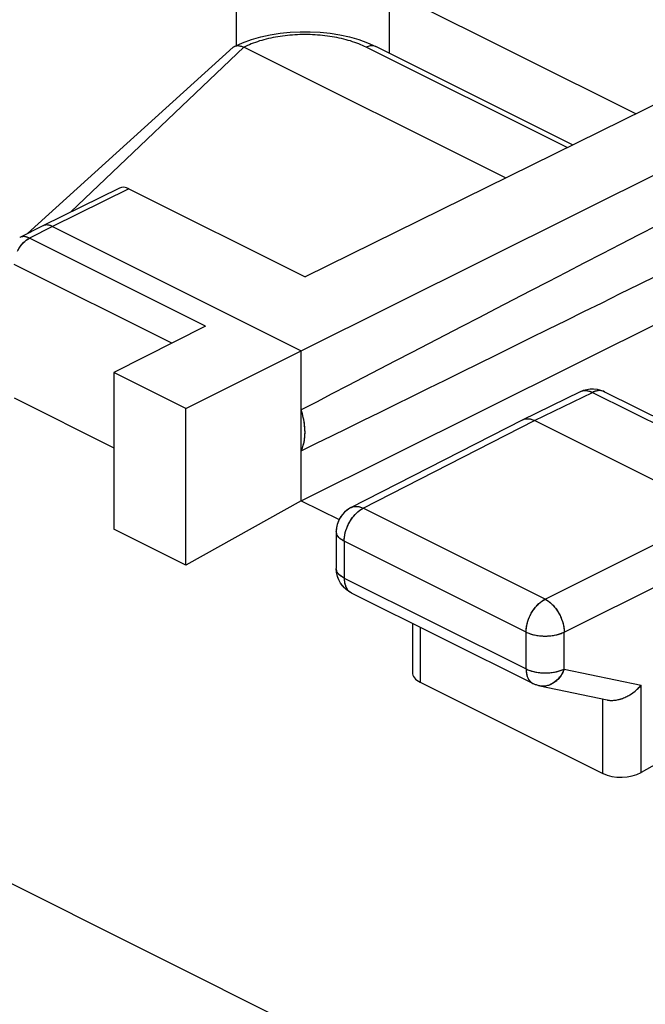
# Model space of a CAD drawing. Units: millimetres. Extents: x -32.1 to 31.3, y -33.1 to 33.4.
# Drawn here: x -18 to -12.2, y 13.6 to 22.7 of the extents above; entities that cross this region are included whole.
import ezdxf

# ---------------------------------------------------------------- set-up
doc = ezdxf.new("R2010")
doc.units = ezdxf.units.MM
doc.header["$LTSCALE"] = 16.335
doc.layers.get('0').update_dxf_attribs({"linetype": 'CONTINUOUS'})
for name, color, linetype in [('DRAFT', 7, 'CONTINUOUS'), ('MEC', 7, 'CONTINUOUS'), ('RACCORDO', 7, 'CONTINUOUS')]:
    doc.layers.add(name, color=color, linetype=linetype)

msp = doc.modelspace()

# ---------------------------------------------------------------- linework, layer by layer
at = {"color": 253, "linetype": 'CONTINUOUS'}
for p, q in [((-15.983, 23.5259), (-15.983, 22.4466)), ((-14.5687, 22.9555), (-14.5687, 22.3766)), ((-16.9729, 21.1239), (-17.68, 20.7754)), ((-30.5632, 20.9528), (0.2473, 5.5475)), ((-17.68, 20.7754), (-17.8929, 20.6676)), ((-17.9076, 20.6592), (-17.8929, 20.6676)), ((-16.2665, 19.8545), (-17.8929, 20.6676)), ((-16.5784, 19.6965), (-18.0336, 20.4241)), ((-13.2252, 18.9811), (-12.6908, 19.2414)), ((-12.8013, 19.2491), (-12.7918, 19.2531)), ((-12.6908, 19.2414), (-10.9999, 18.396)), ((-14.8088, 18.1707), (-13.2252, 18.9811)), ((-13.1284, 17.3305), (-10.9999, 18.396)), ((-14.9218, 18.1772), (-14.9217, 18.1773)), ((-13.1284, 17.3305), (-14.8088, 18.1707)), ((-12.9517, 17.0256), (-10.8231, 18.0911)), ((-14.9847, 17.8663), (-14.9847, 17.5252)), ((-13.3043, 17.0261), (-14.9847, 17.8663)), ((-14.9847, 17.5252), (-13.3043, 16.685)), ((-14.2813, 17.0708), (-14.2813, 16.5617)), ((-13.3043, 16.685), (-13.3043, 17.0261)), ((-12.9517, 16.6845), (-12.9517, 17.0256)), ((-12.9517, 16.6845), (-12.2409, 16.5362)), ((-12.2409, 15.7286), (-12.2409, 16.5362)), ((-12.5935, 15.7178), (-12.5935, 16.4066))]:
    msp.add_line(p, q, dxfattribs=at)
at = {"color": 7, "linetype": 'CONTINUOUS'}
for p, q in [((-12.2912, 21.8167), (-14.5687, 22.9555)), ((-10.7483, 22.5771), (-15.3466, 20.3108)), ((-15.3819, 19.6264), (-10.1074, 22.2567)), ((-17.062, 21.1298), (-17.7691, 20.7813)), ((-16.9729, 21.1239), (-15.3466, 20.3108)), ((-15.3819, 18.2407), (-10.0746, 20.8874)), ((-17.7698, 20.7809), (-17.9825, 20.6732)), ((-17.7691, 20.7813), (-17.7698, 20.7809)), ((-17.68, 20.7754), (-15.3819, 19.6264)), ((-16.2665, 19.8545), (-17.1143, 19.4251)), ((-16.4481, 19.092), (-15.3819, 19.6264)), ((-15.3819, 18.2407), (-15.3819, 19.6264)), ((-17.1143, 19.4251), (-17.1143, 17.9782)), ((-16.4481, 19.092), (-17.1143, 19.4251)), ((-13.3362, 18.9886), (-12.8013, 19.2491)), ((-12.8013, 19.2491), (-12.7731, 19.2608)), ((-12.58, 19.248), (-10.8891, 18.4026)), ((-18.0336, 19.1903), (-17.1143, 18.7307)), ((-16.4481, 17.6451), (-16.4481, 19.092)), ((-14.9218, 18.1772), (-13.3378, 18.9878)), ((-13.3378, 18.9878), (-13.3362, 18.9886)), ((-11.5282, 18.1325), (-13.2252, 18.9811)), ((-15.3819, 18.2407), (-16.4481, 17.6451)), ((-15.3819, 18.2407), (-15.0314, 18.0655)), ((-16.4481, 17.6451), (-17.1143, 17.9782)), ((-15.0579, 17.9547), (-15.0579, 17.6136)), ((-14.9196, 17.3899), (-14.9399, 17.4012)), ((-14.9197, 17.39), (-13.2393, 16.5498)), ((-14.3545, 17.1074), (-14.3545, 16.6534)), ((-14.2813, 16.5617), (-12.5935, 15.7178)), ((-13.1786, 16.5286), (-12.5547, 16.3985)), ((-11.4493, 16.1708), (-12.2409, 15.7286))]:
    msp.add_line(p, q, dxfattribs=at)
for points in [[(-17.68, 20.7754), (-17.6948, 20.7819), (-17.7094, 20.7863), (-17.7237, 20.7888), (-17.7375, 20.7892), (-17.7507, 20.7876), (-17.7632, 20.7839), (-17.7691, 20.7813)], [(-12.7731, 19.2608), (-12.7432, 19.269), (-12.7122, 19.2736), (-12.6805, 19.2741), (-12.6489, 19.2707), (-12.6181, 19.2633)], [(-12.6181, 19.2633), (-12.5884, 19.252), (-12.5799, 19.2479)], [(-15.3819, 18.7015), (-15.3712, 18.7262), (-15.3624, 18.7525), (-15.3555, 18.7802), (-15.3506, 18.8097), (-15.3476, 18.8406), (-15.3466, 18.8726), (-15.3476, 18.9055), (-15.3506, 18.9395), (-15.3555, 18.9739), (-15.3624, 19.0085), (-15.3712, 19.0435), (-15.3819, 19.079)], [(-13.3362, 18.9886), (-13.3266, 18.9926), (-13.3136, 18.9963), (-13.2999, 18.9981), (-13.2857, 18.9982), (-13.271, 18.9966), (-13.2559, 18.9931), (-13.2407, 18.9879), (-13.2252, 18.9811)], [(-14.9217, 18.1773), (-14.9427, 18.1652), (-14.9637, 18.1502), (-14.9831, 18.133), (-15.0006, 18.1139), (-15.0162, 18.093), (-15.0295, 18.0705), (-15.0404, 18.0466), (-15.0488, 18.0215), (-15.0545, 17.9957), (-15.0575, 17.9693), (-15.0579, 17.9547)], [(-15.0508, 17.5544), (-15.056, 17.5824), (-15.0579, 17.6136)], [(-14.9829, 17.435), (-15.0014, 17.4553), (-15.0176, 17.4775), (-15.0314, 17.5016), (-15.0426, 17.5274), (-15.0508, 17.5544)], [(-14.9399, 17.4012), (-14.9622, 17.4169), (-14.9829, 17.435)], [(-13.2302, 16.5455), (-13.2371, 16.5487), (-13.2393, 16.5498)], [(-13.1786, 16.5286), (-13.1861, 16.5303), (-13.1937, 16.5323), (-13.2012, 16.5345), (-13.2086, 16.5369), (-13.216, 16.5396), (-13.2232, 16.5424), (-13.2302, 16.5455)], [(-12.5547, 16.3985), (-12.5469, 16.397), (-12.5292, 16.395), (-12.5106, 16.3944), (-12.4912, 16.3954), (-12.471, 16.398), (-12.4501, 16.4022), (-12.4287, 16.4082), (-12.4068, 16.4159), (-12.3846, 16.4253), (-12.3625, 16.4365), (-12.3404, 16.4494), (-12.3187, 16.4641), (-12.2977, 16.4801), (-12.2776, 16.4975), (-12.2586, 16.5162), (-12.2409, 16.5362)]]:
    msp.add_lwpolyline(points, dxfattribs=at)
at = {"color": 253, "linetype": 'CONTINUOUS'}
for points in [[(-17.8929, 20.6676), (-17.9077, 20.6741), (-17.9223, 20.6786), (-17.9366, 20.681), (-17.9504, 20.6814), (-17.9635, 20.6798), (-17.9759, 20.6762), (-17.9825, 20.6732)], [(-17.9975, 20.5577), (-17.9871, 20.5757), (-17.9756, 20.5928), (-17.9633, 20.6089), (-17.9502, 20.6237), (-17.9364, 20.6372), (-17.9222, 20.649), (-17.9076, 20.6592)], [(-12.7918, 19.2531), (-12.7788, 19.2568), (-12.7652, 19.2586), (-12.751, 19.2587), (-12.7363, 19.257), (-12.7213, 19.2535), (-12.7061, 19.2483), (-12.6908, 19.2414)], [(-12.58, 19.248), (-12.5899, 19.2523), (-12.6029, 19.256), (-12.6165, 19.2579), (-12.6306, 19.2581), (-12.6453, 19.2565), (-12.6603, 19.2532), (-12.6755, 19.2481), (-12.6908, 19.2414)], [(-14.9847, 17.8663), (-14.984, 17.8854), (-14.982, 17.9051), (-14.9787, 17.9251), (-14.9741, 17.9454), (-14.9682, 17.9657), (-14.9612, 17.986), (-14.9529, 18.006), (-14.9436, 18.0256), (-14.9332, 18.0447), (-14.9219, 18.0631), (-14.9098, 18.0807), (-14.8968, 18.0973), (-14.8832, 18.1129), (-14.869, 18.1273), (-14.8544, 18.1403), (-14.8394, 18.152), (-14.8242, 18.1621), (-14.8088, 18.1707)], [(-14.9217, 18.1773), (-14.9106, 18.1821), (-14.8975, 18.1857), (-14.8838, 18.1876), (-14.8695, 18.1878), (-14.8548, 18.1861), (-14.8396, 18.1827), (-14.8243, 18.1776), (-14.8088, 18.1707)], [(-14.9847, 17.8663), (-14.9994, 17.8743), (-15.0126, 17.8829), (-15.0243, 17.8921), (-15.0343, 17.9017), (-15.0427, 17.9117), (-15.0493, 17.9221), (-15.054, 17.9327), (-15.0569, 17.9435), (-15.0579, 17.9547)], [(-14.9847, 17.5252), (-14.9994, 17.5332), (-15.0126, 17.5418), (-15.0243, 17.551), (-15.0344, 17.5606), (-15.0427, 17.5707), (-15.0493, 17.581), (-15.054, 17.5916), (-15.0569, 17.6024), (-15.0579, 17.6136)], [(-14.9847, 17.5252), (-14.984, 17.5066), (-14.982, 17.4889), (-14.9787, 17.4722), (-14.974, 17.4565), (-14.9681, 17.442), (-14.961, 17.4288), (-14.9527, 17.417), (-14.9433, 17.4067), (-14.9329, 17.398)], [(-14.9329, 17.398), (-14.9215, 17.3909), (-14.9197, 17.39)], [(-13.3043, 17.0261), (-13.3036, 17.0452), (-13.3016, 17.0649), (-13.2983, 17.0849), (-13.2937, 17.1052), (-13.2878, 17.1255), (-13.2808, 17.1458), (-13.2725, 17.1658), (-13.2632, 17.1854), (-13.2528, 17.2045), (-13.2415, 17.2229), (-13.2294, 17.2405), (-13.2164, 17.2571), (-13.2028, 17.2727), (-13.1887, 17.2871), (-13.174, 17.3001), (-13.159, 17.3118), (-13.1438, 17.3219), (-13.1284, 17.3305)], [(-13.1284, 17.3305), (-13.1131, 17.322), (-13.0979, 17.3118), (-13.0829, 17.3002), (-13.0683, 17.2871), (-13.0541, 17.2728), (-13.0404, 17.2572), (-13.0274, 17.2405), (-13.0152, 17.2229), (-13.0038, 17.2044), (-12.9934, 17.1853), (-12.984, 17.1656), (-12.9757, 17.1456), (-12.9685, 17.1253), (-12.9626, 17.1049), (-12.9579, 17.0846), (-12.9545, 17.0645), (-12.9524, 17.0448), (-12.9517, 17.0256)], [(-13.3043, 17.0261), (-13.2883, 17.0188), (-13.2711, 17.0121), (-13.2527, 17.0063), (-13.2335, 17.0013), (-13.2134, 16.9971), (-13.1927, 16.9938), (-13.1715, 16.9914), (-13.1499, 16.99), (-13.1282, 16.9895), (-13.1065, 16.9899), (-13.0849, 16.9913), (-13.0637, 16.9936), (-13.0429, 16.9969), (-13.0228, 17.001), (-13.0035, 17.006), (-12.9851, 17.0118), (-12.9678, 17.0183), (-12.9517, 17.0256)], [(-13.3043, 16.685), (-13.3036, 16.6665), (-13.3016, 16.6487), (-13.2983, 16.632), (-13.2936, 16.6163), (-13.2877, 16.6018), (-13.2806, 16.5886), (-13.2723, 16.5768), (-13.2629, 16.5665), (-13.2525, 16.5578), (-13.2411, 16.5507), (-13.2393, 16.5498)], [(-13.3043, 16.685), (-13.2883, 16.6776), (-13.271, 16.671), (-13.2527, 16.6652), (-13.2334, 16.6602), (-13.2134, 16.656), (-13.1926, 16.6527), (-13.1714, 16.6503), (-13.1499, 16.6489), (-13.1282, 16.6484), (-13.1064, 16.6488), (-13.0849, 16.6502), (-13.0636, 16.6525), (-13.0429, 16.6558), (-13.0228, 16.6599), (-13.0034, 16.6649), (-12.9851, 16.6707), (-12.9678, 16.6772), (-12.9517, 16.6845)], [(-12.9517, 16.6845), (-12.9601, 16.6647), (-12.9697, 16.6457), (-12.9806, 16.6277), (-12.9926, 16.6108), (-13.0056, 16.5952), (-13.0195, 16.5808), (-13.0343, 16.568), (-13.0497, 16.5567), (-13.0657, 16.547), (-13.0823, 16.5391), (-13.0991, 16.5329), (-13.1162, 16.5286), (-13.1333, 16.5261), (-13.1505, 16.5255), (-13.1674, 16.5268), (-13.1786, 16.5286)]]:
    msp.add_lwpolyline(points, dxfattribs=at)
at = {"color": 7, "linetype": 'CONTINUOUS'}
for centre, major_axis, ratio, start_param, end_param in [((38.9935, 46.3962), (60.4169, 30.5632), 0.005707, 2.516736, 2.687679), ((38.9935, 46.3962), (60.4169, 30.5632), 0.005707, -2.693453, -2.52251), ((-16.9729, 20.9507), (-0.0894, 0.1789), 0.61237, -0.684701, -0.003491), ((-14.1045, 16.6614), (0.2499, 0.0112), 0.53133, 3.117824, 3.903222), ((-12.4167, 15.8175), (0.2499, 0.0112), 0.53133, -2.379963, -0.814403)]:
    msp.add_ellipse(centre, major_axis=major_axis, ratio=ratio, start_param=start_param, end_param=end_param, dxfattribs=at)
at = {"layer": 'DRAFT', "color": 253, "linetype": 'CONTINUOUS'}
for p, q in [((-15.983, 23.5259), (-15.983, 22.4405)), ((-14.5687, 22.9555), (-14.5687, 22.3766))]:
    msp.add_line(p, q, dxfattribs=at)
at = {"layer": 'MEC', "color": 7, "linetype": 'CONTINUOUS'}
for p, q in [((-12.2912, 21.8167), (-14.5687, 22.9555)), ((-10.7483, 22.5771), (-15.3466, 20.3108)), ((-15.3819, 19.6264), (-10.1074, 22.2567)), ((-17.062, 21.1298), (-17.7691, 20.7813)), ((-16.9729, 21.1239), (-15.3466, 20.3108)), ((-15.3819, 18.2407), (-10.0746, 20.8874)), ((-17.7698, 20.7809), (-17.9825, 20.6732)), ((-17.7691, 20.7813), (-17.7698, 20.7809)), ((-17.68, 20.7754), (-15.3819, 19.6264)), ((-16.2665, 19.8545), (-17.1143, 19.4251)), ((-16.4481, 19.092), (-15.3819, 19.6264)), ((-15.3819, 18.2407), (-15.3819, 19.6264)), ((-17.1143, 19.4251), (-17.1143, 17.9782)), ((-16.4481, 19.092), (-17.1143, 19.4251)), ((-13.3362, 18.9886), (-12.8013, 19.2491)), ((-12.5884, 19.252), (-12.5799, 19.2479)), ((-12.58, 19.248), (-10.8891, 18.4026)), ((-18.0336, 19.1903), (-17.1143, 18.7307)), ((-16.4481, 17.6451), (-16.4481, 19.092)), ((-14.9218, 18.1772), (-13.3378, 18.9878)), ((-13.3378, 18.9878), (-13.3362, 18.9886)), ((-11.5282, 18.1325), (-13.2252, 18.9811)), ((-15.3819, 18.2407), (-16.4481, 17.6451)), ((-15.3819, 18.2407), (-15.0314, 18.0655)), ((-16.4481, 17.6451), (-17.1143, 17.9782)), ((-15.0579, 17.9547), (-15.0579, 17.6136)), ((-15.055, 17.5754), (-15.0579, 17.6138)), ((-15.0471, 17.5407), (-15.055, 17.5754)), ((-14.9197, 17.39), (-13.2393, 16.5498)), ((-14.3545, 17.1074), (-14.3545, 16.6534)), ((-14.2813, 16.5617), (-12.5935, 15.7178)), ((-13.1786, 16.5286), (-12.5547, 16.3985)), ((-11.4493, 16.1708), (-12.2409, 15.7286))]:
    msp.add_line(p, q, dxfattribs=at)
at = {"layer": 'MEC', "color": 253, "linetype": 'CONTINUOUS'}
for p, q in [((-16.9729, 21.1239), (-17.68, 20.7754)), ((-30.5632, 20.9528), (0.2473, 5.5475)), ((-17.68, 20.7754), (-17.8929, 20.6676)), ((-17.8996, 20.664), (-17.8929, 20.6676)), ((-16.2665, 19.8545), (-17.8929, 20.6676)), ((-17.9326, 20.6406), (-17.9261, 20.646)), ((-16.5784, 19.6965), (-18.0336, 20.4241)), ((-13.2252, 18.9811), (-12.6908, 19.2414)), ((-12.8013, 19.2491), (-12.7997, 19.2499)), ((-12.6908, 19.2414), (-10.9999, 18.396)), ((-14.8088, 18.1707), (-13.2252, 18.9811)), ((-13.1284, 17.3305), (-10.9999, 18.396)), ((-14.9218, 18.1772), (-14.9216, 18.1773)), ((-14.8172, 18.1662), (-14.8088, 18.1707)), ((-13.1284, 17.3305), (-14.8088, 18.1707)), ((-12.9517, 17.0256), (-10.8231, 18.0911)), ((-14.9847, 17.8663), (-14.9847, 17.5252)), ((-13.3043, 17.0261), (-14.9847, 17.8663)), ((-14.9847, 17.5252), (-13.3043, 16.685)), ((-14.9329, 17.398), (-14.9273, 17.3942)), ((-14.9215, 17.3909), (-14.9197, 17.39)), ((-14.2813, 17.0708), (-14.2813, 16.5617)), ((-13.3043, 16.685), (-13.3043, 17.0261)), ((-12.9517, 16.6845), (-12.9517, 17.0256)), ((-12.9517, 16.6845), (-12.2409, 16.5362)), ((-12.2409, 15.7286), (-12.2409, 16.5362)), ((-12.5935, 15.7178), (-12.5935, 16.3985))]:
    msp.add_line(p, q, dxfattribs=at)
at = {"layer": 'MEC', "color": 7, "linetype": 'CONTINUOUS'}
for points in [[(-17.68, 20.7754), (-17.6862, 20.7783), (-17.6923, 20.7809), (-17.6985, 20.7832), (-17.7046, 20.7851), (-17.7106, 20.7866), (-17.7166, 20.7878), (-17.7225, 20.7887), (-17.7284, 20.7892), (-17.7341, 20.7893), (-17.7398, 20.7891), (-17.7453, 20.7885), (-17.7507, 20.7876), (-17.756, 20.7863), (-17.7611, 20.7847), (-17.7661, 20.7827), (-17.7691, 20.7813)], [(-12.8013, 19.2491), (-12.7731, 19.2608), (-12.7432, 19.269), (-12.7122, 19.2736), (-12.6805, 19.2741), (-12.6489, 19.2707)], [(-12.6489, 19.2707), (-12.6181, 19.2633), (-12.5884, 19.252)], [(-15.3819, 18.7015), (-15.3763, 18.7135), (-15.3712, 18.726), (-15.3666, 18.7389), (-15.3624, 18.7523), (-15.3587, 18.7661), (-15.3555, 18.7802), (-15.3528, 18.7948), (-15.3506, 18.8097), (-15.3488, 18.825), (-15.3476, 18.8406), (-15.3468, 18.8564), (-15.3466, 18.8726), (-15.3468, 18.889), (-15.3476, 18.9056), (-15.3488, 18.9224), (-15.3506, 18.9394), (-15.3528, 18.9566), (-15.3555, 18.9739), (-15.3587, 18.9913), (-15.3624, 19.0088), (-15.3666, 19.0263), (-15.3712, 19.0438), (-15.3763, 19.0614), (-15.3819, 19.079)], [(-13.3362, 18.9886), (-13.3345, 18.9894), (-13.3278, 18.9922), (-13.3208, 18.9945), (-13.3136, 18.9963), (-13.3062, 18.9975), (-13.2987, 18.9982), (-13.2909, 18.9984), (-13.2831, 18.9981), (-13.275, 18.9972), (-13.2669, 18.9958), (-13.2587, 18.9939), (-13.2504, 18.9914), (-13.242, 18.9885), (-13.2337, 18.985), (-13.2252, 18.9811)], [(-14.9216, 18.1773), (-14.9317, 18.1719), (-14.9586, 18.1541), (-14.9831, 18.133), (-15.0047, 18.1088), (-15.0231, 18.0819), (-15.0379, 18.0526), (-15.0488, 18.0215), (-15.0555, 17.9891), (-15.0579, 17.9548)], [(-14.9196, 17.3899), (-14.9455, 17.4048), (-14.9726, 17.4255), (-14.9969, 17.45), (-15.0177, 17.4776), (-15.0345, 17.5079), (-15.0471, 17.5407)], [(-13.1786, 16.5286), (-13.1862, 16.5304), (-13.1937, 16.5323), (-13.2012, 16.5345), (-13.2086, 16.5369), (-13.216, 16.5396), (-13.2232, 16.5424), (-13.2302, 16.5455), (-13.2371, 16.5487), (-13.2393, 16.5498)], [(-12.5547, 16.3985), (-12.5508, 16.3977), (-12.5416, 16.3962), (-12.5321, 16.3952), (-12.5226, 16.3946), (-12.5129, 16.3944), (-12.503, 16.3946), (-12.4931, 16.3952), (-12.4832, 16.3962), (-12.4731, 16.3976), (-12.463, 16.3994), (-12.4529, 16.4015), (-12.4429, 16.404), (-12.4328, 16.4069), (-12.4227, 16.4101), (-12.4127, 16.4136), (-12.4027, 16.4175), (-12.3929, 16.4216), (-12.3831, 16.426), (-12.3734, 16.4308), (-12.3638, 16.4358), (-12.3543, 16.4411), (-12.345, 16.4466), (-12.3358, 16.4524), (-12.3268, 16.4584), (-12.3179, 16.4646), (-12.3093, 16.471), (-12.3008, 16.4776), (-12.2925, 16.4844), (-12.2844, 16.4914), (-12.2766, 16.4985), (-12.269, 16.5058), (-12.2616, 16.5132), (-12.2544, 16.5208), (-12.2475, 16.5285), (-12.2409, 16.5362)]]:
    msp.add_lwpolyline(points, dxfattribs=at)
at = {"layer": 'MEC', "color": 253, "linetype": 'CONTINUOUS'}
for points in [[(-17.8929, 20.6676), (-17.8996, 20.6708), (-17.9063, 20.6736), (-17.913, 20.6759), (-17.9196, 20.6779), (-17.9262, 20.6794), (-17.9327, 20.6805), (-17.9391, 20.6813), (-17.9454, 20.6815), (-17.9516, 20.6814), (-17.9576, 20.6808), (-17.9635, 20.6798), (-17.9692, 20.6784), (-17.9748, 20.6766), (-17.9802, 20.6744), (-17.9825, 20.6732)], [(-17.9261, 20.646), (-17.9196, 20.651), (-17.9129, 20.6557), (-17.9063, 20.6601), (-17.8996, 20.664)], [(-18.0035, 20.5459), (-17.9993, 20.5543), (-17.9948, 20.5627), (-17.99, 20.5709), (-17.9851, 20.5789), (-17.9799, 20.5867), (-17.9746, 20.5944), (-17.969, 20.6018), (-17.9633, 20.6089)], [(-17.9633, 20.6089), (-17.9574, 20.6158), (-17.9514, 20.6224), (-17.9452, 20.6288), (-17.939, 20.6348), (-17.9326, 20.6406)], [(-12.7929, 19.2527), (-12.786, 19.255), (-12.7788, 19.2568), (-12.7714, 19.258), (-12.7639, 19.2587), (-12.7562, 19.2589), (-12.7483, 19.2585), (-12.7404, 19.2577), (-12.7323, 19.2562), (-12.7241, 19.2543), (-12.7158, 19.2518), (-12.7075, 19.2489), (-12.6992, 19.2454), (-12.6908, 19.2414)], [(-12.58, 19.248), (-12.5821, 19.249), (-12.5888, 19.2518), (-12.5957, 19.2542), (-12.6029, 19.256), (-12.6102, 19.2572), (-12.6177, 19.258), (-12.6254, 19.2582), (-12.6333, 19.2579), (-12.6412, 19.2571), (-12.6493, 19.2558), (-12.6575, 19.2539), (-12.6658, 19.2516), (-12.6741, 19.2487), (-12.6824, 19.2453), (-12.6908, 19.2414)], [(-14.9471, 18.0185), (-14.9418, 18.0291), (-14.9362, 18.0396), (-14.9302, 18.0498), (-14.924, 18.0598), (-14.9176, 18.0696), (-14.9109, 18.0791), (-14.904, 18.0884), (-14.8968, 18.0973), (-14.8895, 18.106), (-14.882, 18.1143), (-14.8743, 18.1222), (-14.8664, 18.1297), (-14.8584, 18.1369), (-14.8503, 18.1436), (-14.8422, 18.15), (-14.8339, 18.1558), (-14.8256, 18.1613), (-14.8172, 18.1662)], [(-14.9216, 18.1773), (-14.9185, 18.1789), (-14.9117, 18.1817), (-14.9047, 18.184), (-14.8975, 18.1857), (-14.8901, 18.187), (-14.8825, 18.1877), (-14.8748, 18.1879), (-14.8669, 18.1876), (-14.8588, 18.1867), (-14.8507, 18.1854), (-14.8424, 18.1834), (-14.8341, 18.181), (-14.8257, 18.1781), (-14.8173, 18.1747), (-14.8088, 18.1707)], [(-14.9847, 17.8663), (-14.9929, 17.8706), (-15.0006, 17.8751), (-15.0079, 17.8797), (-15.0148, 17.8845), (-15.0212, 17.8895), (-15.0272, 17.8947), (-15.0326, 17.8999), (-15.0376, 17.9053), (-15.042, 17.9108), (-15.0459, 17.9164), (-15.0493, 17.9221), (-15.0521, 17.9279), (-15.0544, 17.9337), (-15.0561, 17.9396), (-15.0572, 17.9455), (-15.0578, 17.9514), (-15.0579, 17.9547)], [(-14.9847, 17.8663), (-14.9845, 17.8767), (-14.9839, 17.8872), (-14.9829, 17.8979), (-14.9815, 17.9087), (-14.9797, 17.9196), (-14.9776, 17.9306), (-14.975, 17.9417), (-14.9721, 17.9528), (-14.9688, 17.9639), (-14.9652, 17.975), (-14.9612, 17.986), (-14.9568, 17.9969), (-14.9521, 18.0078), (-14.9471, 18.0185)], [(-15.0572, 17.6044), (-15.0578, 17.6103), (-15.0579, 17.6136)], [(-14.9847, 17.5252), (-14.9929, 17.5295), (-15.0006, 17.534), (-15.008, 17.5386), (-15.0149, 17.5434), (-15.0213, 17.5484), (-15.0272, 17.5536), (-15.0327, 17.5588), (-15.0376, 17.5642), (-15.042, 17.5697), (-15.0459, 17.5753), (-15.0493, 17.581), (-15.0521, 17.5868), (-15.0544, 17.5926), (-15.0561, 17.5985), (-15.0572, 17.604)], [(-14.9847, 17.5252), (-14.9845, 17.5158), (-14.984, 17.5066), (-14.9832, 17.4977), (-14.982, 17.4889), (-14.9805, 17.4804), (-14.9787, 17.4722), (-14.9765, 17.4642), (-14.974, 17.4565), (-14.9712, 17.4491), (-14.9681, 17.442), (-14.9647, 17.4352), (-14.961, 17.4288), (-14.957, 17.4227), (-14.9527, 17.417), (-14.9481, 17.4116), (-14.9433, 17.4067), (-14.9382, 17.4021), (-14.9329, 17.398)], [(-13.3043, 17.0261), (-13.3041, 17.0365), (-13.3035, 17.047), (-13.3025, 17.0577), (-13.3011, 17.0685), (-13.2993, 17.0794), (-13.2972, 17.0905), (-13.2946, 17.1015), (-13.2917, 17.1126), (-13.2884, 17.1237), (-13.2848, 17.1348), (-13.2808, 17.1458), (-13.2764, 17.1567), (-13.2717, 17.1676), (-13.2667, 17.1783), (-13.2614, 17.1889), (-13.2558, 17.1994), (-13.2498, 17.2096), (-13.2437, 17.2196), (-13.2372, 17.2294), (-13.2305, 17.2389), (-13.2236, 17.2482), (-13.2164, 17.2571), (-13.2091, 17.2658), (-13.2016, 17.2741), (-13.1939, 17.282), (-13.186, 17.2895), (-13.178, 17.2967), (-13.17, 17.3034), (-13.1618, 17.3098), (-13.1535, 17.3156), (-13.1452, 17.3211), (-13.1368, 17.326), (-13.1284, 17.3305)], [(-13.1284, 17.3305), (-13.1201, 17.3261), (-13.1117, 17.3211), (-13.1034, 17.3157), (-13.0952, 17.3098), (-13.087, 17.3035), (-13.0789, 17.2968), (-13.0709, 17.2896), (-13.063, 17.2821), (-13.0553, 17.2741), (-13.0478, 17.2658), (-13.0404, 17.2572), (-13.0332, 17.2482), (-13.0263, 17.239), (-13.0196, 17.2294), (-13.0131, 17.2196), (-13.0068, 17.2096), (-13.0009, 17.1993), (-12.9952, 17.1888), (-12.9899, 17.1782), (-12.9848, 17.1674), (-12.9801, 17.1566), (-12.9757, 17.1456), (-12.9716, 17.1345), (-12.9679, 17.1234), (-12.9646, 17.1123), (-12.9616, 17.1012), (-12.9591, 17.0901), (-12.9568, 17.0791), (-12.955, 17.0681), (-12.9536, 17.0573), (-12.9525, 17.0466), (-12.9519, 17.036), (-12.9517, 17.0256)], [(-13.3043, 17.0261), (-13.2957, 17.022), (-13.2868, 17.0181), (-13.2775, 17.0145), (-13.2678, 17.011), (-13.2578, 17.0078), (-13.2476, 17.0048), (-13.237, 17.0021), (-13.2263, 16.9996), (-13.2152, 16.9974), (-13.204, 16.9955), (-13.1927, 16.9938), (-13.1812, 16.9924), (-13.1695, 16.9913), (-13.1578, 16.9904), (-13.146, 16.9898), (-13.1341, 16.9895), (-13.1223, 16.9895), (-13.1104, 16.9898), (-13.0986, 16.9903), (-13.0869, 16.9912), (-13.0752, 16.9923), (-13.0637, 16.9936), (-13.0523, 16.9953), (-13.0411, 16.9972), (-13.03, 16.9994), (-13.0192, 17.0018), (-13.0087, 17.0045), (-12.9984, 17.0075), (-12.9883, 17.0106), (-12.9787, 17.0141), (-12.9693, 17.0177), (-12.9603, 17.0216), (-12.9517, 17.0256)], [(-13.3043, 16.685), (-13.3041, 16.6756), (-13.3036, 16.6665), (-13.3028, 16.6575), (-13.3016, 16.6487), (-13.3001, 16.6402), (-13.2983, 16.632), (-13.2961, 16.624), (-13.2936, 16.6163), (-13.2908, 16.6089), (-13.2877, 16.6018), (-13.2843, 16.595), (-13.2806, 16.5886), (-13.2766, 16.5825), (-13.2723, 16.5768), (-13.2677, 16.5714), (-13.2629, 16.5665), (-13.2578, 16.5619), (-13.2525, 16.5578), (-13.2469, 16.554), (-13.2411, 16.5507), (-13.2393, 16.5498)], [(-13.3043, 16.685), (-13.2957, 16.6809), (-13.2867, 16.677), (-13.2774, 16.6733), (-13.2678, 16.6699), (-13.2578, 16.6667), (-13.2475, 16.6637), (-13.237, 16.661), (-13.2262, 16.6585), (-13.2152, 16.6563), (-13.204, 16.6544), (-13.1926, 16.6527), (-13.1811, 16.6513), (-13.1695, 16.6502), (-13.1577, 16.6493), (-13.1459, 16.6487), (-13.1341, 16.6484), (-13.1222, 16.6484), (-13.1104, 16.6487), (-13.0986, 16.6492), (-13.0868, 16.65), (-13.0752, 16.6511), (-13.0636, 16.6525), (-13.0522, 16.6542), (-13.041, 16.6561), (-13.03, 16.6583), (-13.0192, 16.6607), (-13.0086, 16.6634), (-12.9983, 16.6664), (-12.9883, 16.6695), (-12.9786, 16.673), (-12.9693, 16.6766), (-12.9603, 16.6805), (-12.9517, 16.6845)], [(-12.9517, 16.6845), (-12.9561, 16.6736), (-12.9609, 16.663), (-12.9661, 16.6525), (-12.9716, 16.6424), (-12.9775, 16.6325), (-12.9838, 16.623), (-12.9903, 16.6138), (-12.9972, 16.605), (-13.0044, 16.5965), (-13.0118, 16.5885), (-13.0195, 16.5808), (-13.0275, 16.5736), (-13.0356, 16.5669), (-13.044, 16.5606), (-13.0526, 16.5548), (-13.0613, 16.5495), (-13.0702, 16.5447), (-13.0792, 16.5404), (-13.0884, 16.5366), (-13.0976, 16.5334), (-13.1069, 16.5307), (-13.1162, 16.5286), (-13.1255, 16.527), (-13.1349, 16.526), (-13.1443, 16.5255), (-13.1536, 16.5256), (-13.1628, 16.5262), (-13.172, 16.5274), (-13.1786, 16.5286)]]:
    msp.add_lwpolyline(points, dxfattribs=at)
at = {"layer": 'MEC', "color": 7, "linetype": 'CONTINUOUS'}
for centre, major_axis, ratio, start_param, end_param in [((38.9935, 46.3962), (60.4169, 30.5632), 0.005707, 2.516736, 2.687679), ((38.9935, 46.3962), (60.4169, 30.5632), 0.005707, -2.693453, -2.52251), ((-16.9729, 20.9507), (-0.0894, 0.1789), 0.61237, -0.684701, -0.003491), ((-14.1045, 16.6614), (0.2499, 0.0112), 0.53133, 3.117824, 3.903222), ((-12.4167, 15.8175), (0.2499, 0.0112), 0.53133, -2.379963, -0.814403)]:
    msp.add_ellipse(centre, major_axis=major_axis, ratio=ratio, start_param=start_param, end_param=end_param, dxfattribs=at)
at = {"layer": 'RACCORDO', "color": 7, "linetype": 'CONTINUOUS'}
for p, q in [((-15.8416, 22.5028), (-15.7557, 22.5273)), ((-16.0095, 22.4317), (-17.9093, 20.7103)), ((-13.4947, 21.2235), (-15.9123, 22.4323)), ((-14.7687, 22.4728), (-14.6914, 22.438)), ((-12.8742, 21.5294), (-14.6914, 22.438))]:
    msp.add_line(p, q, dxfattribs=at)
at = {"layer": 'RACCORDO', "color": 253, "linetype": 'CONTINUOUS'}
for p, q in [((-15.9123, 22.4323), (-17.5088, 20.9096)), ((-12.9249, 21.5043), (-14.7809, 22.4323))]:
    msp.add_line(p, q, dxfattribs=at)
at = {"layer": 'RACCORDO', "color": 7, "linetype": 'CONTINUOUS'}
for points in [[(-15.7557, 22.5273), (-15.6673, 22.5468), (-15.5767, 22.5613), (-15.4846, 22.5709), (-15.3917, 22.5757), (-15.2986, 22.5756), (-15.2058, 22.5707), (-15.1139, 22.561), (-15.0238, 22.5464), (-14.9357, 22.5269)], [(-15.9967, 22.4405), (-15.9239, 22.473), (-15.8416, 22.5028)], [(-14.9357, 22.5269), (-14.8504, 22.5024), (-14.7687, 22.4728)], [(-16.0095, 22.4317), (-16.0089, 22.4323), (-16.005, 22.4355), (-16.0007, 22.4383), (-15.9967, 22.4405)], [(-15.9967, 22.4405), (-15.9959, 22.4408), (-15.9908, 22.443), (-15.9852, 22.4447), (-15.9791, 22.446), (-15.9725, 22.4468), (-15.9654, 22.447), (-15.9578, 22.4465), (-15.9497, 22.4453), (-15.9411, 22.4434)], [(-15.9411, 22.4434), (-15.932, 22.4406), (-15.9224, 22.4369), (-15.9123, 22.4323)]]:
    msp.add_lwpolyline(points, dxfattribs=at)
at = {"layer": 'RACCORDO', "color": 253, "linetype": 'CONTINUOUS'}
for points in [[(-14.7809, 22.4323), (-14.7976, 22.4404), (-14.8148, 22.4483), (-14.8323, 22.4559), (-14.8504, 22.4632), (-14.8688, 22.4703), (-14.8877, 22.4771), (-14.907, 22.4837), (-14.9266, 22.4899), (-14.9466, 22.4959), (-14.9669, 22.5016), (-14.9875, 22.5069), (-15.0085, 22.512), (-15.0297, 22.5168), (-15.0512, 22.5212), (-15.073, 22.5253), (-15.0949, 22.5292), (-15.1171, 22.5327), (-15.1395, 22.5358), (-15.1621, 22.5387), (-15.1848, 22.5412), (-15.2077, 22.5434), (-15.2306, 22.5452), (-15.2537, 22.5468), (-15.2768, 22.5479), (-15.3, 22.5488), (-15.3233, 22.5493), (-15.3466, 22.5495), (-15.3698, 22.5493), (-15.3931, 22.5488), (-15.4163, 22.5479), (-15.4394, 22.5468), (-15.4625, 22.5452), (-15.4855, 22.5434), (-15.5083, 22.5412), (-15.5311, 22.5387), (-15.5536, 22.5358), (-15.576, 22.5327), (-15.5982, 22.5292), (-15.6202, 22.5253), (-15.6419, 22.5212), (-15.6634, 22.5168), (-15.6847, 22.512), (-15.7056, 22.5069), (-15.7263, 22.5015), (-15.7466, 22.4959), (-15.7665, 22.4899), (-15.7862, 22.4837), (-15.8054, 22.4771), (-15.8243, 22.4703), (-15.8428, 22.4632), (-15.8608, 22.4559), (-15.8784, 22.4483), (-15.8955, 22.4404), (-15.9123, 22.4323)], [(-14.6914, 22.438), (-14.6948, 22.4396), (-14.7102, 22.4445), (-14.7268, 22.4462), (-14.7443, 22.4447), (-14.7624, 22.4401), (-14.7809, 22.4323)]]:
    msp.add_lwpolyline(points, dxfattribs=at)

doc.saveas('drawing.dxf')
